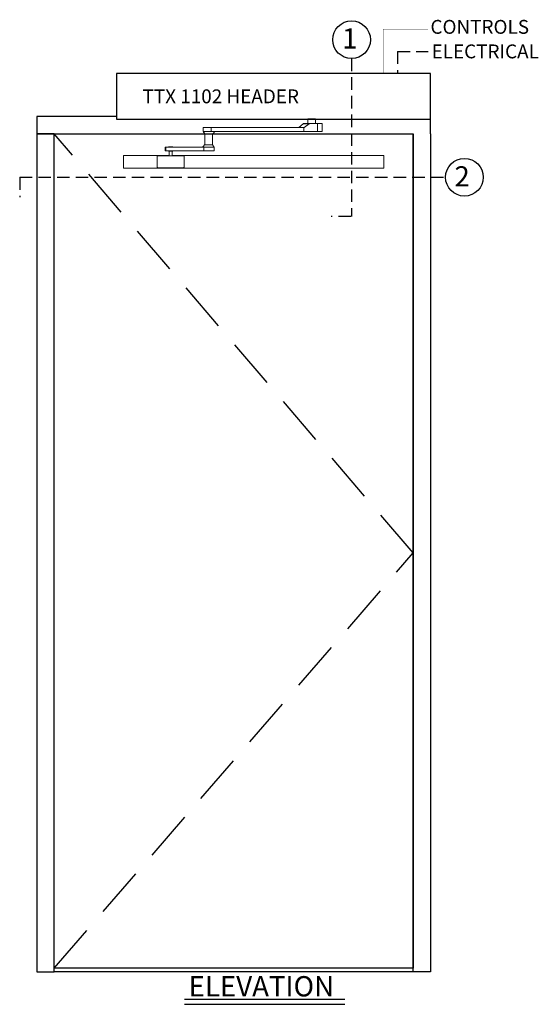
# Model space of a CAD drawing. Extents: x -36 to 41, y -103 to 121.
# Drawn here: x -31 to 21, y 23 to 121 of the extents above; entities that cross this region are included whole.
import ezdxf

# ---------------------------------------------------------------- set-up
doc = ezdxf.new("R2010")
doc.units = 0
doc.header["$MEASUREMENT"] = 0
doc.linetypes.add('HIDDEN', pattern=[0.375, 0.25, -0.125])
doc.layers.get('0').update_dxf_attribs({"linetype": 'CONTINUOUS'})
for name, color, linetype in [('DIM', 1, 'CONTINUOUS'), ('HIDDEN', 3, 'HIDDEN'), ('TEXT', 1, 'CONTINUOUS')]:
    doc.layers.add(name, color=color, linetype=linetype)
doc.styles.add('ROMAND', font='romand')
doc.styles.get("Standard").update_dxf_attribs({"font": 'ROMAND.SHX'})

# ---------------------------------------------------------------- blocks, each defined once
blk = doc.blocks.new('A$C29814')
at = {"color": 7, "linetype": 'Continuous', "lineweight": 0}
for p, q in [((6.476, 0), (6.476, -0.462)), ((7.234, 0), (7.236, -0.462)), ((5.8, -0.462), (5.8, -1.249)), ((5.871, -0.462), (6.426, -0.462)), ((6.457, -0.462), (5.902, -0.462)), ((5.902, -0.462), (5.902, -0.462)), ((7.081, -0.462), (6.249, -0.462)), ((6.249, -0.462), (6.249, -1.249)), ((6.44, -0.462), (6.426, -0.462)), ((6.871, -0.462), (6.44, -0.462)), ((6.457, -0.462), (6.476, -0.462)), ((7.287, -0.462), (6.871, -0.462)), ((7.666, -0.462), (7.081, -0.462)), ((7.108, -0.471), (7.69, -0.471)), ((7.108, -0.471), (7.608, -0.847)), ((7.236, -0.462), (7.666, -0.462)), ((7.273, -0.462), (7.287, -0.462)), ((7.608, -0.847), (8.134, -0.847)), ((7.635, -1.25), (7.635, -0.856)), ((8.158, -0.856), (7.635, -0.856)), ((7.635, -0.856), (16.913, -0.857)), ((8.134, -0.847), (7.69, -0.471)), ((17.436, -0.857), (8.158, -0.856)), ((16.913, -1.251), (16.913, -0.857)), ((17.726, -1.25), (17.726, -0.857)), ((7.635, -1.25), (6.249, -1.249)), ((7.635, -1.25), (16.913, -1.251)), ((16.654, -1.251), (16.913, -1.251)), ((16.8, -1.5), (16.8, -2.573)), ((17.55, -2.56), (17.55, -1.489)), ((16.623, -2.81), (16.623, -3.204)), ((16.671, -2.81), (16.689, -2.81)), ((16.8, -2.81), (16.689, -2.81)), ((16.8, -2.81), (17.113, -2.811)), ((17.66, -2.811), (21.466, -2.809)), ((17.8, -2.81), (17.66, -2.811)), ((17.66, -3.204), (17.66, -2.811)), ((20.496, -2.809), (17.799, -2.81)), ((20.764, -2.804), (20.764, -2.809)), ((21.197, -2.809), (21.197, -2.804)), ((21.466, -3.203), (21.466, -2.809)), ((21.532, -3.203), (21.532, -2.809)), ((-0.378, -3.664), (-0.378, -3.664)), ((-0.378, -3.714), (-0.378, -3.664)), ((-0.128, -3.664), (-0.378, -3.664)), ((-0.378, -3.664), (-0.128, -3.664)), ((-0.378, -3.95), (-0.378, -3.714)), ((-0.128, -3.664), (-0.128, -3.664)), ((20.823, -3.664), (-0.128, -3.664)), ((20.823, -3.664), (-0.128, -3.664)), ((-0.128, -3.664), (-0.128, -3.664)), ((17.66, -3.204), (21.466, -3.203)), ((19.642, -3.748), (19.642, -3.748)), ((19.642, -4.828), (19.642, -3.748)), ((19.692, -3.698), (19.692, -3.698)), ((19.692, -3.698), (20.741, -3.698)), ((20.741, -3.698), (20.741, -3.698)), ((20.764, -3.203), (20.764, -3.208)), ((20.823, -3.208), (20.823, -3.698)), ((20.878, -3.208), (21.197, -3.208)), ((21.138, -3.698), (21.138, -3.208)), ((25.463, -3.664), (21.138, -3.664)), ((25.463, -3.664), (21.138, -3.664)), ((21.197, -3.208), (21.197, -3.203)), ((21.236, -3.698), (22.284, -3.698)), ((21.236, -3.698), (21.236, -3.698)), ((22.284, -3.698), (22.284, -3.698)), ((22.334, -3.748), (22.334, -4.828)), ((22.334, -3.748), (22.334, -3.748)), ((25.463, -3.664), (25.713, -3.664)), ((25.463, -3.664), (25.463, -3.664)), ((25.463, -3.664), (25.463, -3.664)), ((25.463, -3.664), (25.713, -3.664)), ((25.713, -3.664), (25.713, -3.664)), ((25.713, -3.664), (25.713, -3.714)), ((25.713, -3.714), (25.713, -3.95)), ((-0.378, -3.95), (-0.378, -4.638)), ((-0.378, -4.638), (-0.378, -4.638)), ((-0.378, -4.874), (-0.378, -4.638)), ((-0.378, -4.924), (-0.378, -4.874)), ((-0.128, -4.924), (-0.378, -4.924)), ((25.463, -4.924), (-0.128, -4.924)), ((25.713, -4.924), (25.463, -4.924)), ((25.713, -4.638), (25.713, -3.95)), ((25.713, -4.638), (25.713, -4.638)), ((25.713, -4.638), (25.713, -4.874)), ((25.713, -4.874), (25.713, -4.924))]:
    blk.add_line(p, q, dxfattribs=at)
at = {"color": 8, "linetype": 'Continuous', "lineweight": 0}
blk.add_line((7.236, -0.462), (7.273, -0.462), dxfattribs=at)
at = {"color": 7, "linetype": 'Continuous', "lineweight": 0, "flags": 128}
for points in [[(6.249, -0.462), (6.154, -0.462), (6.066, -0.462), (5.988, -0.462), (5.922, -0.462), (5.869, -0.462), (5.831, -0.462), (5.807, -0.462), (5.8, -0.462), (5.808, -0.462), (5.832, -0.462), (5.871, -0.462)], [(5.902, -0.462), (5.964, -0.462), (6.037, -0.462), (6.122, -0.462), (6.215, -0.462), (6.315, -0.462), (6.419, -0.462), (6.476, -0.462)], [(16.913, -0.857), (16.997, -0.857), (17.085, -0.857), (17.176, -0.857), (17.266, -0.857), (17.355, -0.857), (17.438, -0.857), (17.514, -0.857), (17.581, -0.857), (17.637, -0.857), (17.68, -0.857), (17.709, -0.857), (17.724, -0.857), (17.724, -0.857), (17.709, -0.857), (17.679, -0.857), (17.636, -0.857), (17.58, -0.857), (17.512, -0.857), (17.436, -0.857)], [(6.249, -1.249), (6.154, -1.249), (6.066, -1.249), (5.988, -1.249), (5.922, -1.249), (5.869, -1.249), (5.831, -1.249), (5.807, -1.249), (5.8, -1.249)], [(16.913, -1.251), (16.997, -1.251), (17.085, -1.251), (17.176, -1.251), (17.266, -1.251), (17.355, -1.251), (17.438, -1.251), (17.514, -1.251), (17.581, -1.251), (17.637, -1.251), (17.68, -1.251), (17.709, -1.251), (17.724, -1.25), (17.726, -1.25)], [(17.66, -2.811), (17.61, -2.811), (17.549, -2.811), (17.477, -2.811), (17.397, -2.811), (17.311, -2.811), (17.221, -2.811), (17.13, -2.811), (17.04, -2.811), (16.954, -2.811), (16.874, -2.811), (16.802, -2.811), (16.74, -2.811), (16.69, -2.811), (16.654, -2.811), (16.631, -2.811), (16.623, -2.81), (16.623, -2.81)], [(17.113, -2.811), (17.186, -2.811), (17.259, -2.811), (17.329, -2.811), (17.392, -2.811), (17.448, -2.811), (17.493, -2.811), (17.525, -2.811), (17.545, -2.811), (17.55, -2.81)], [(20.764, -2.809), (20.759, -2.809), (20.679, -2.809), (20.607, -2.809), (20.545, -2.809), (20.496, -2.809)], [(20.878, -2.804), (20.832, -2.804), (20.797, -2.804), (20.773, -2.804), (20.764, -2.804), (20.77, -2.804), (20.79, -2.804), (20.823, -2.804), (20.867, -2.804), (20.919, -2.804), (20.974, -2.804), (21.031, -2.804), (21.084, -2.804), (21.129, -2.804), (21.165, -2.804), (21.188, -2.804), (21.197, -2.804), (21.192, -2.804), (21.171, -2.804), (21.138, -2.804), (21.095, -2.804), (21.043, -2.804), (20.987, -2.804), (20.931, -2.804), (20.878, -2.804)], [(21.466, -2.809), (21.502, -2.809), (21.525, -2.809), (21.532, -2.809), (21.524, -2.809), (21.502, -2.809), (21.465, -2.809), (21.415, -2.809), (21.353, -2.809), (21.281, -2.809), (21.201, -2.809), (21.197, -2.809)], [(17.66, -3.204), (17.61, -3.204), (17.549, -3.204), (17.477, -3.204), (17.397, -3.204), (17.311, -3.204), (17.221, -3.204), (17.13, -3.204), (17.04, -3.204), (16.954, -3.204), (16.874, -3.204), (16.802, -3.204), (16.74, -3.204), (16.69, -3.204), (16.654, -3.204), (16.631, -3.204), (16.623, -3.204), (16.623, -3.204)], [(20.878, -3.208), (20.832, -3.208), (20.797, -3.208), (20.773, -3.208), (20.764, -3.208), (20.764, -3.208)]]:
    blk.add_lwpolyline(points, dxfattribs=at)
at = {"color": 7, "linetype": 'Continuous', "lineweight": 0}
for centre, radius, start, end in [((13.104, -7.256), 6.466, 43.43315, 46.56649), ((20.981, 396.92), 399.729, 269.96896, 270.03104), ((19.692, -3.748), 0.05, 89.99929, 180.00054), ((19.692, -3.748), 0.05, 89.99929, 180.00054), ((20.988, 481.195), 484.893, 269.97075, 270.02925), ((21.474, 28.199), 31.401, 269.98464, 270.10502), ((22.284, -3.748), 0.05, 359.99929, 90.00105), ((22.284, -3.748), 0.05, 359.99929, 90.00105), ((19.692, -4.828), 0.05, 180.00012, 269.99937), ((22.284, -4.828), 0.05, 270.00029, 0.00004)]:
    blk.add_arc(centre, radius, start, end, dxfattribs=at)
for centre, ratio, start_param, end_param in [((7.081, -0.512), 0.932623, 5.671747, 6.282612), ((7.635, -0.806), 0.932623, 2.530154, 3.141019), ((7.666, -0.512), 0.827969, 5.67196, 6.282826), ((8.158, -0.806), 0.827969, 2.530368, 3.141233)]:
    blk.add_ellipse(centre, major_axis=(0, 0.05), ratio=ratio, start_param=start_param, end_param=end_param, dxfattribs=at)
for points, knots in [([(16.55, -1.25), (16.591, -1.293), (16.672, -1.378), (16.757, -1.46), (16.8, -1.5)], [0, 0, 0, 0, 0.503361, 1, 1, 1, 1]), ([(16.804, -1.5), (16.803, -1.5), (16.798, -1.5), (16.823, -1.501), (16.853, -1.501), (16.862, -1.501)], [0, 0, 0, 0, 0.190737, 0.766602, 1, 1, 1, 1]), ([(16.862, -1.501), (16.876, -1.499), (16.901, -1.498), (16.947, -1.491), (16.98, -1.49), (16.997, -1.489)], [0, 0, 0, 0, 0.368649, 0.680319, 1, 1, 1, 1]), ([(16.913, -1.251), (16.944, -1.251), (17.005, -1.251), (17.104, -1.251), (17.204, -1.251), (17.301, -1.251), (17.392, -1.251), (17.475, -1.251), (17.549, -1.251), (17.613, -1.251), (17.663, -1.251), (17.7, -1.251), (17.723, -1.25), (17.725, -1.25), (17.726, -1.25)], [0, 0, 0, 0, 0.088312, 0.1763886, 0.2626413, 0.3488851, 0.4311494, 0.5134148, 0.5946376, 0.6758589, 0.756413, 0.8369662, 0.9184824, 1, 1, 1, 1]), ([(16.997, -1.489), (17.036, -1.49), (17.113, -1.49), (17.242, -1.489), (17.362, -1.489), (17.463, -1.49), (17.527, -1.489), (17.555, -1.49), (17.548, -1.489), (17.547, -1.489)], [0, 0, 0, 0, 0.162422, 0.324751, 0.48811, 0.651496, 0.814878, 0.97826, 1, 1, 1, 1]), ([(17.55, -1.489), (17.58, -1.451), (17.641, -1.373), (17.697, -1.291), (17.726, -1.25)], [0, 0, 0, 0, 0.495219, 1, 1, 1, 1]), ([(16.8, -2.573), (16.77, -2.611), (16.709, -2.689), (16.652, -2.77), (16.624, -2.81)], [0, 0, 0, 0, 0.492475, 1, 1, 1, 1]), ([(17.66, -2.811), (17.642, -2.811), (17.606, -2.811), (17.536, -2.811), (17.455, -2.811), (17.366, -2.811), (17.273, -2.811), (17.179, -2.811), (17.086, -2.811), (16.995, -2.811), (16.91, -2.811), (16.832, -2.811), (16.764, -2.811), (16.707, -2.811), (16.664, -2.811), (16.636, -2.811), (16.623, -2.811), (16.625, -2.81), (16.626, -2.81)], [0, 0, 0, 0, 0.068916, 0.137649, 0.204959, 0.272261, 0.336458, 0.400656, 0.46404, 0.527423, 0.590285, 0.653147, 0.71676, 0.780374, 0.843241, 0.90611, 0.969676, 1, 1, 1, 1]), ([(17.505, -2.572), (17.481, -2.572), (17.434, -2.571), (17.325, -2.572), (17.201, -2.572), (17.073, -2.572), (16.957, -2.572), (16.866, -2.571), (16.809, -2.572), (16.804, -2.572), (16.802, -2.572)], [0, 0, 0, 0, 0.126672, 0.253272, 0.380676, 0.5081, 0.635521, 0.762942, 0.890361, 1, 1, 1, 1]), ([(17.55, -2.56), (17.548, -2.562), (17.546, -2.563), (17.53, -2.57), (17.513, -2.571), (17.505, -2.572)], [0, 0, 0, 0, 0.368649, 0.680321, 1, 1, 1, 1]), ([(19.692, -3.698), (19.761, -3.698), (19.914, -3.698), (20.156, -3.698), (20.423, -3.698), (20.701, -3.698), (20.955, -3.698), (21.175, -3.698), (21.362, -3.698), (21.547, -3.698), (21.764, -3.698), (22.01, -3.698), (22.193, -3.698), (22.284, -3.698)], [0, 0, 0, 0, 0.082175, 0.185117, 0.287996, 0.39409, 0.499944, 0.568847, 0.6378, 0.708946, 0.780122, 0.889972, 1, 1, 1, 1]), ([(22.284, -4.878), (22.193, -4.878), (22.01, -4.878), (21.766, -4.878), (21.552, -4.878), (21.369, -4.878), (21.181, -4.878), (20.96, -4.878), (20.712, -4.878), (20.437, -4.878), (20.166, -4.878), (19.918, -4.878), (19.761, -4.878), (19.692, -4.878)], [0, 0, 0, 0, 0.1098913, 0.2198758, 0.2890871, 0.3582722, 0.4291881, 0.5000492, 0.6018971, 0.7039549, 0.8108524, 0.9178262, 1, 1, 1, 1])]:
    blk.add_open_spline(points, degree=3, knots=knots, dxfattribs=at)
at = {"layer": 'DIM', "color": 0}
blk.add_line((6.478, 0), (7.234, 0), dxfattribs=at)
at = {"layer": 'DIM'}
blk.add_lwpolyline([(-5.084, 0), (-5.084, 4.562), (26.416, 4.562), (26.416, 0)], close=True, dxfattribs=at)

msp = doc.modelspace()

# ---------------------------------------------------------------- linework, layer by layer
at = {"layer": 'DIM'}
msp.add_line((8.40072, 25.816763), (-27.59928, 25.816763), dxfattribs=at)
for points in [[(-29.34928, 111.566763), (-29.34928, 109.816763), (8.40072, 109.816763)], [(-21.34928, 111.566763), (-29.34928, 111.566763)], [(10.15072, 109.816763), (10.15072, 111.566763), (10.15072, 111.566763)], [(10.15072, 109.816763), (10.15072, 25.816763), (8.40072, 25.816763), (8.40072, 109.816763)]]:
    msp.add_lwpolyline(points, dxfattribs=at)
for points in [[(-27.59928, 25.816763), (-27.59928, 109.816763), (-29.34928, 109.816763), (-29.34928, 25.816763)], [(-27.59928, 26.191763), (-27.59928, 109.816763), (8.40072, 109.816763), (8.40072, 26.191763)]]:
    msp.add_lwpolyline(points, close=True, dxfattribs=at)
at = {"layer": 'HIDDEN', "ltscale": 5}
for q in [(9.891046, 118.08825), (6.834638, 115.879263)]:
    msp.add_line((6.834638, 118.08825), q, dxfattribs=at)
at = {"layer": 'HIDDEN', "color": 3, "linetype": 'HIDDEN', "ltscale": 20}
for p, q in [((8.40072, 67.816763), (-27.59928, 109.816763)), ((-27.59928, 26.191763), (8.40072, 67.816763))]:
    msp.add_line(p, q, dxfattribs=at)
at = {"layer": 'HIDDEN', "ltscale": 5, "flags": 128}
msp.add_lwpolyline([(5.392973, 115.879263, 0.02, 0.02, 0), (5.392973, 115.879263, 0.02, 0.02, 0), (5.392973, 120.325188, 0.02, 0.02, 0), (9.891046, 120.325188, 0.02, 0.02, 0)], format="xyseb", dxfattribs=at)
at = {"layer": 'TEXT', "linetype": 'HIDDEN', "lineweight": -3, "ltscale": 5}
msp.add_line((2.219961, 117.379262), (2.212812, 101.562114), dxfattribs=at)
at = {"layer": 'TEXT', "linetype": 'HIDDEN', "ltscale": 5}
for p, q in [((-31.06526, 105.484176), (11.65072, 105.484176)), ((-31.06526, 105.484176), (-31.06526, 103.484176)), ((2.162507, 101.562114), (0.162507, 101.562114))]:
    msp.add_line(p, q, dxfattribs=at)
at = {"layer": 'TEXT'}
for p, q in [((-14.541028, 23.074788), (1.531811, 23.074788)), ((-14.541028, 22.574788), (1.531811, 22.574788))]:
    msp.add_line(p, q, dxfattribs=at)
for centre in [(2.219961, 119.269262), (13.54072, 105.484176)]:
    msp.add_circle(centre, 1.89, dxfattribs=at)

# ---------------------------------------------------------------- block references
at = {"layer": 'DIM', "color": 0, "xscale": -1}
msp.add_blockref('A$C29814', (5.067018, 111.316763), dxfattribs=at)

# ---------------------------------------------------------------- texts
at = {"layer": 'TEXT', "style": 'ROMAND'}
for s, height, p in [('CONTROLS', 1.3894, (10.134307, 119.860232)), ('ELECTRICAL', 1.38946, (10.250552, 117.400502))]:
    msp.add_text(s, height=height, dxfattribs=at).set_placement(p)
at = {"layer": 'TEXT'}
for s, p in [('1', (1.273054, 118.386104)), ('2', (12.540955, 104.559255))]:
    msp.add_text(s, height=2.025, dxfattribs=at).set_placement(p)
at = {"layer": 'TEXT', "attachment_point": 1}
for s, insert, char_height, width in [('{TTX 1102 HEADER}', (-18.741759, 114.285872), 1.38946, 32.45883088), ('{ELEVATION}', (-14.113588, 25.398434), 2.0315, 4.68066695)]:
    msp.add_mtext(s, dxfattribs=dict(at, insert=insert, char_height=char_height, width=width))

doc.saveas('drawing.dxf')
